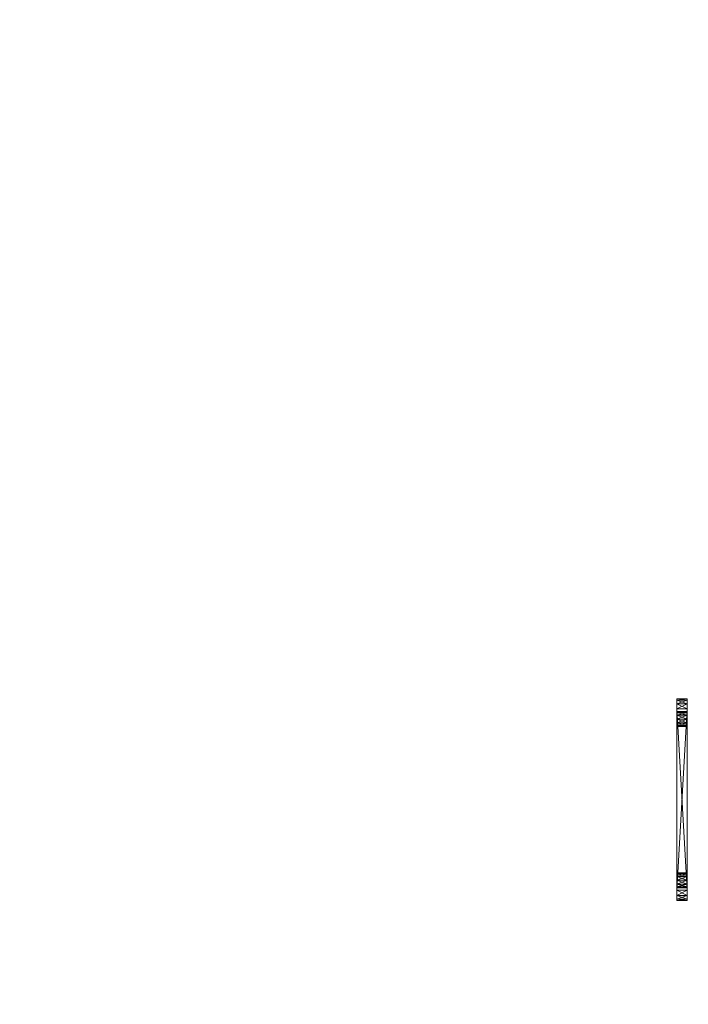
# Model space of a CAD drawing. Extents: x -17 to 218, y -2 to 220.
# Drawn here: x 135 to 144, y 162 to 174 of the extents above; entities that cross this region are included whole.
import ezdxf

# ---------------------------------------------------------------- set-up
doc = ezdxf.new("R2010")
doc.units = 0
doc.header["$LTSCALE"] = 0.3
doc.header["$MEASUREMENT"] = 0
doc.layers.add('A-FURN-ATTRIBUTE-T', color=7, linetype='Continuous')
doc.layers.add('COTES PLAN', color=7, linetype='Continuous', lineweight=20, true_color=0x0099cc)
doc.layers.add('QUINCAILLERIE-CHR', color=4, linetype='Continuous', lineweight=13)
doc.styles.add('[quo] Cotes', font='simplex.shx', dxfattribs={"width": 0.6})
doc.styles.add('LOGIFLEX - Notes', font='ARIALN.TTF', dxfattribs={"height": 0.09375})
doc.dimstyles.new('LOGIFLEX', dxfattribs={"dimscale": 0, "dimtxt": 0.09375, "dimasz": 0.1, "dimexe": 0.1, "dimexo": 0.0625, "dimgap": 0.09, "dimtad": 0, "dimtih": 1, "dimtoh": 1, "dimdec": 4, "dimlfac": -1, "dimzin": 12, "dimdsep": 46, "dimlunit": 5, "dimtxsty": '[quo] Cotes', "dimblk": 'OBLIQUE', "dimcen": 0, "dimdle": 0.078125, "dimclrd": 256, "dimclre": 256, "dimclrt": 256, "dimadec": 0, "dimazin": 2, "dimtfac": 1, "dimtdec": 4, "dimtofl": 0, "dimtmove": 0, "dimatfit": 3, "dimfxl": 0, "dimfrac": 2, "dimtolj": 1, "dimtzin": 0, "dimlwd": 25, "dimlwe": 25, "dimarcsym": 0})

# ---------------------------------------------------------------- blocks, each defined once
blk = doc.blocks.new('3_LV1554UASC1')
at = {"layer": 'A-FURN-ATTRIBUTE-T', "style": 'LOGIFLEX - Notes', "flags": 1}
for tag, height in [('CAPTG', 2.5), ('CAPPN', 0.001), ('CAPMG', 0.001), ('CAPMC', 0.001), ('CAPQT', 0.001), ('CAPDH', 0.001), ('CAPGC', 0.001)]:
    blk.add_attdef(tag, (0, 0), '', height=height, dxfattribs=at)
at = {"layer": 'QUINCAILLERIE-CHR'}
mesh = blk.add_polyface(dxfattribs=at)
corners = [(42.709, -0.406, 31.608), (42.709, -0.281, 31.608), (42.663, -0.406, 31.562), (42.772, -0.406, 31.625), (42.772, -0.281, 31.625), (42.647, -0.406, 29.25), (42.647, -0.406, 31.5), (42.647, -0.281, 29.25), (42.647, -0.281, 31.5), (42.663, -0.281, 31.562), (42.772, -0.281, 29.125), (42.772, -0.406, 29.125), (42.709, -0.281, 29.142), (42.663, -0.406, 29.188), (42.663, -0.281, 29.188), (42.709, -0.406, 29.142), (42.803, -0.281, 29.375), (42.815, -0.281, 29.422), (42.815, -0.281, 29.328), (42.815, -0.281, 31.422), (42.803, -0.281, 31.375), (42.85, -0.281, 29.294), (42.815, -0.281, 31.328), (42.85, -0.281, 31.456), (42.815, -0.406, 29.328), (42.803, -0.406, 29.375), (42.803, -0.406, 31.375), (42.815, -0.406, 31.328), (42.815, -0.406, 31.422), (42.85, -0.406, 29.294), (42.85, -0.406, 31.456), (42.815, -0.406, 29.422)]
mesh.append_faces([[corners[k] for k in face] for face in [(16, 7, 17, 17), (7, 18, 14, 14), (9, 19, 8, 8), (22, 8, 20, 20), (13, 24, 5, 5), (26, 6, 27, 27), (6, 28, 2, 2)]], dxfattribs={"vtx0": -1, "vtx1": -1, "vtx2": -1})
mesh.append_faces([[corners[k] for k in face] for face in [(17, 7, 22, 22)]], dxfattribs={"vtx0": -1, "vtx1": -1, "vtx2": -1, "vtx3": -1})
mesh.append_faces([[corners[k] for k in face] for face in [(0, 1, 2, 2), (3, 4, 0, 0), (5, 6, 7, 7), (8, 6, 9, 9), (2, 9, 6, 6), (10, 11, 12, 12), (13, 14, 15, 15), (5, 7, 13, 13), (15, 12, 11, 11)]], dxfattribs={"vtx1": -1, "vtx2": -1})
mesh.append_faces([[corners[k] for k in face] for face in [(16, 18, 7, 7), (19, 20, 8, 8), (12, 14, 21, 21), (9, 1, 23, 23), (7, 8, 22, 22), (24, 25, 5, 5), (26, 28, 6, 6), (13, 15, 29, 29), (0, 2, 30, 30), (6, 5, 27, 27), (25, 31, 5, 5)]], dxfattribs={"vtx1": -1, "vtx2": -1, "vtx3": -1})
mesh.append_faces([[corners[k] for k in face] for face in [(4, 1, 0, 0), (6, 8, 7, 7), (1, 9, 2, 2), (7, 14, 13, 13), (14, 12, 15, 15)]], dxfattribs={"vtx2": -1, "vtx3": -1})
mesh = blk.add_polyface(dxfattribs=at)
corners = [(42.815, -0.406, 29.328), (42.815, -0.281, 29.328), (42.803, -0.406, 29.375), (42.85, -0.281, 29.294), (42.85, -0.406, 29.294), (42.815, -0.406, 29.422), (42.815, -0.281, 29.422), (42.85, -0.406, 29.456), (42.803, -0.281, 29.375), (42.85, -0.281, 29.456), (42.815, -0.406, 31.328), (42.815, -0.281, 31.328), (42.803, -0.406, 31.375), (42.85, -0.281, 31.294), (42.85, -0.406, 31.294), (42.815, -0.406, 31.422), (42.815, -0.281, 31.422), (42.85, -0.406, 31.456), (42.803, -0.281, 31.375), (42.85, -0.281, 31.456), (42.897, -0.281, 29.281), (42.772, -0.281, 29.125), (42.943, -0.281, 29.294), (42.897, -0.281, 31.469), (42.772, -0.281, 31.625), (42.663, -0.281, 31.562), (42.709, -0.281, 29.142), (42.663, -0.281, 29.188), (42.709, -0.281, 31.608), (42.897, -0.406, 29.281), (42.772, -0.406, 29.125), (42.663, -0.406, 29.188), (42.897, -0.406, 31.469), (42.772, -0.406, 31.625), (42.709, -0.406, 29.142), (42.709, -0.406, 31.608), (42.663, -0.406, 31.562), (42.647, -0.406, 29.25)]
mesh.append_faces([[corners[k] for k in face] for face in [(20, 21, 3, 3), (16, 25, 19, 19), (13, 6, 11, 11), (6, 13, 9, 9), (3, 27, 1, 1), (0, 31, 4, 4), (7, 14, 5, 5), (32, 33, 17, 17), (17, 36, 15, 15)]], dxfattribs={"vtx0": -1, "vtx1": -1, "vtx2": -1})
mesh.append_faces([[corners[k] for k in face] for face in [(37, 5, 10, 10)]], dxfattribs={"vtx0": -1, "vtx1": -1, "vtx2": -1, "vtx3": -1})
mesh.append_faces([[corners[k] for k in face] for face in [(0, 1, 2, 2), (1, 0, 3, 3), (4, 3, 0, 0), (5, 6, 7, 7), (6, 5, 8, 8), (2, 8, 5, 5), (10, 11, 12, 12), (11, 10, 13, 13), (14, 13, 10, 10), (15, 16, 17, 17), (16, 15, 18, 18), (12, 18, 15, 15)]], dxfattribs={"vtx1": -1, "vtx2": -1})
mesh.append_faces([[corners[k] for k in face] for face in [(20, 22, 21, 21), (23, 19, 24, 24), (21, 26, 3, 3), (28, 24, 19, 19), (29, 4, 30, 30), (14, 10, 5, 5), (34, 30, 4, 4), (33, 35, 17, 17)]], dxfattribs={"vtx1": -1, "vtx2": -1, "vtx3": -1})
mesh.append_faces([[corners[k] for k in face] for face in [(1, 8, 2, 2), (6, 9, 7, 7), (11, 18, 12, 12), (16, 19, 17, 17)]], dxfattribs={"vtx2": -1, "vtx3": -1})
mesh = blk.add_polyface(dxfattribs=at)
corners = [(42.978, -0.406, 29.328), (42.978, -0.281, 29.328), (42.943, -0.406, 29.294), (42.897, -0.406, 29.281), (42.897, -0.281, 29.281), (42.85, -0.406, 29.294), (42.943, -0.281, 29.294), (42.85, -0.281, 29.294), (42.897, -0.406, 29.469), (42.897, -0.281, 29.469), (42.943, -0.406, 29.456), (42.85, -0.281, 29.456), (42.85, -0.406, 29.456), (42.978, -0.281, 29.422), (42.978, -0.406, 29.422), (42.943, -0.281, 29.456), (42.978, -0.406, 31.328), (42.978, -0.281, 31.328), (42.943, -0.406, 31.294), (42.897, -0.406, 31.281), (42.897, -0.281, 31.281), (42.85, -0.406, 31.294), (42.943, -0.281, 31.294), (42.85, -0.281, 31.294), (42.897, -0.406, 31.469), (42.897, -0.281, 31.469), (42.943, -0.406, 31.456), (42.85, -0.281, 31.456), (42.85, -0.406, 31.456), (42.943, -0.281, 31.456), (42.772, -0.281, 31.625), (42.772, -0.406, 29.125), (42.772, -0.406, 31.625)]
mesh.append_faces([[corners[k] for k in face] for face in [(9, 20, 15, 15), (20, 11, 23, 23), (25, 30, 29, 29), (3, 31, 2, 2), (21, 12, 19, 19), (19, 10, 18, 18)]], dxfattribs={"vtx0": -1, "vtx1": -1, "vtx2": -1})
mesh.append_faces([[corners[k] for k in face] for face in [(0, 1, 2, 2), (3, 4, 5, 5), (4, 3, 6, 6), (2, 6, 3, 3), (8, 9, 10, 10), (9, 8, 11, 11), (12, 11, 8, 8), (13, 14, 15, 15), (10, 15, 14, 14), (16, 17, 18, 18), (19, 20, 21, 21), (20, 19, 22, 22), (18, 22, 19, 19), (24, 25, 26, 26), (25, 24, 27, 27), (28, 27, 24, 24)]], dxfattribs={"vtx1": -1, "vtx2": -1})
mesh.append_faces([[corners[k] for k in face] for face in [(9, 11, 20, 20), (20, 22, 15, 15), (12, 8, 19, 19), (24, 26, 32, 32), (8, 10, 19, 19)]], dxfattribs={"vtx1": -1, "vtx2": -1, "vtx3": -1})
mesh.append_faces([[corners[k] for k in face] for face in [(1, 6, 2, 2), (4, 7, 5, 5), (9, 15, 10, 10), (17, 22, 18, 18), (20, 23, 21, 21), (25, 29, 26, 26)]], dxfattribs={"vtx2": -1, "vtx3": -1})
mesh = blk.add_polyface(dxfattribs=at)
corners = [(42.772, -0.406, 31.625), (45.022, -0.406, 31.625), (42.772, -0.281, 31.625), (45.022, -0.281, 31.625), (42.772, -0.406, 29.125), (42.772, -0.281, 29.125), (45.022, -0.281, 29.125), (42.978, -0.281, 29.328), (42.978, -0.406, 29.328), (42.99, -0.281, 29.375), (42.978, -0.406, 29.422), (42.978, -0.281, 29.422), (42.99, -0.406, 29.375), (44.815, -0.281, 29.422), (44.815, -0.281, 29.328), (42.943, -0.281, 29.294), (42.978, -0.281, 31.328), (42.978, -0.406, 31.328), (42.99, -0.281, 31.375), (42.978, -0.406, 31.422), (42.978, -0.281, 31.422), (42.99, -0.406, 31.375), (42.943, -0.281, 31.456), (42.943, -0.406, 31.456), (44.815, -0.281, 31.422), (44.803, -0.281, 29.375), (42.943, -0.281, 29.456), (42.943, -0.281, 31.294), (44.815, -0.281, 31.328), (44.803, -0.281, 31.375), (44.85, -0.281, 29.294), (44.85, -0.281, 31.294), (44.815, -0.406, 29.328), (44.85, -0.406, 29.456), (42.943, -0.406, 31.294), (44.803, -0.406, 31.375), (44.815, -0.406, 29.422), (42.943, -0.406, 29.456), (44.803, -0.406, 29.375), (44.815, -0.406, 31.328), (44.815, -0.406, 31.422), (45.022, -0.406, 29.125), (42.943, -0.406, 29.294), (44.85, -0.406, 31.456)]
mesh.append_faces([[corners[k] for k in face] for face in [(11, 13, 9, 9), (7, 14, 15, 15), (20, 24, 18, 18), (26, 31, 11, 11), (16, 28, 27, 27), (8, 32, 12, 12), (21, 35, 19, 19), (10, 36, 37, 37)]], dxfattribs={"vtx0": -1, "vtx1": -1, "vtx2": -1})
mesh.append_faces([[corners[k] for k in face] for face in [(26, 27, 28, 28), (5, 15, 30, 30), (36, 34, 37, 37), (43, 0, 23, 23)]], dxfattribs={"vtx0": -1, "vtx1": -1, "vtx2": -1, "vtx3": -1})
mesh.append_faces([[corners[k] for k in face] for face in [(33, 17, 34, 34)]], dxfattribs={"vtx0": -1, "vtx2": -1, "vtx3": -1})
mesh.append_faces([[corners[k] for k in face] for face in [(0, 1, 2, 2), (7, 8, 9, 9), (10, 11, 12, 12), (12, 9, 8, 8), (16, 17, 18, 18), (19, 20, 21, 21), (20, 19, 22, 22), (23, 22, 19, 19), (21, 18, 17, 17)]], dxfattribs={"vtx1": -1, "vtx2": -1})
mesh.append_faces([[corners[k] for k in face] for face in [(7, 9, 25, 25), (16, 18, 29, 29), (2, 3, 22, 22), (14, 30, 15, 15), (10, 12, 38, 38), (21, 17, 39, 39), (23, 19, 40, 40), (4, 41, 42, 42)]], dxfattribs={"vtx1": -1, "vtx2": -1, "vtx3": -1})
mesh.append_faces([[corners[k] for k in face] for face in [(1, 3, 2, 2), (4, 5, 6, 6), (11, 9, 12, 12), (20, 18, 21, 21)]], dxfattribs={"vtx2": -1, "vtx3": -1})
mesh = blk.add_polyface(dxfattribs=at)
corners = [(44.815, -0.406, 29.328), (44.815, -0.281, 29.328), (44.803, -0.406, 29.375), (44.85, -0.281, 29.294), (44.815, -0.281, 29.422), (44.815, -0.406, 29.422), (44.803, -0.281, 29.375), (45.022, -0.406, 29.125), (42.772, -0.406, 29.125), (45.022, -0.281, 29.125), (44.815, -0.406, 31.328), (44.815, -0.281, 31.328), (44.803, -0.406, 31.375), (44.815, -0.281, 31.422), (44.815, -0.406, 31.422), (44.803, -0.281, 31.375), (42.978, -0.281, 29.422), (44.85, -0.281, 29.456), (42.978, -0.281, 29.328), (42.978, -0.281, 31.422), (44.85, -0.281, 31.456), (42.978, -0.281, 31.328), (44.85, -0.281, 31.294), (42.943, -0.281, 29.456), (42.943, -0.281, 31.456), (42.772, -0.281, 29.125), (45.022, -0.281, 31.625), (42.99, -0.281, 29.375), (42.99, -0.281, 31.375), (42.978, -0.406, 29.328), (44.85, -0.406, 29.294), (42.978, -0.406, 29.422), (44.85, -0.406, 29.456), (42.943, -0.406, 31.294), (44.85, -0.406, 31.294), (42.978, -0.406, 31.328), (42.99, -0.406, 31.375), (44.85, -0.406, 31.456), (42.943, -0.406, 31.456), (42.943, -0.406, 29.294), (42.978, -0.406, 31.422), (45.022, -0.406, 31.625), (42.772, -0.406, 31.625), (42.99, -0.406, 29.375)]
mesh.append_faces([[corners[k] for k in face] for face in [(4, 16, 17, 17), (1, 18, 6, 6), (13, 19, 20, 20), (11, 21, 15, 15), (22, 23, 11, 11), (6, 27, 4, 4), (15, 28, 13, 13), (0, 29, 30, 30), (5, 31, 2, 2), (32, 33, 5, 5), (12, 36, 10, 10), (37, 38, 14, 14), (14, 40, 12, 12), (2, 43, 0, 0), (10, 35, 34, 34)]], dxfattribs={"vtx0": -1, "vtx1": -1, "vtx2": -1})
mesh.append_faces([[corners[k] for k in face] for face in [(17, 16, 22, 22), (24, 26, 20, 20), (32, 34, 35, 35), (39, 7, 30, 30)]], dxfattribs={"vtx0": -1, "vtx1": -1, "vtx2": -1, "vtx3": -1})
mesh.append_faces([[corners[k] for k in face] for face in [(0, 1, 2, 2), (1, 0, 3, 3), (4, 5, 6, 6), (2, 6, 5, 5), (7, 8, 9, 9), (10, 11, 12, 12), (13, 14, 15, 15), (12, 15, 14, 14)]], dxfattribs={"vtx1": -1, "vtx2": -1})
mesh.append_faces([[corners[k] for k in face] for face in [(19, 24, 20, 20), (9, 25, 3, 3), (29, 39, 30, 30), (41, 42, 37, 37)]], dxfattribs={"vtx1": -1, "vtx2": -1, "vtx3": -1})
mesh.append_faces([[corners[k] for k in face] for face in [(1, 6, 2, 2), (11, 15, 12, 12)]], dxfattribs={"vtx2": -1, "vtx3": -1})
mesh = blk.add_polyface(dxfattribs=at)
corners = [(44.897, -0.406, 29.281), (44.897, -0.281, 29.281), (44.85, -0.406, 29.294), (44.943, -0.281, 29.294), (44.943, -0.406, 29.294), (44.85, -0.281, 29.294), (44.815, -0.406, 29.328), (44.815, -0.406, 29.422), (44.815, -0.281, 29.422), (44.85, -0.406, 29.456), (44.897, -0.406, 29.469), (44.897, -0.281, 29.469), (44.943, -0.406, 29.456), (44.85, -0.281, 29.456), (44.943, -0.281, 29.456), (44.897, -0.406, 31.281), (44.897, -0.281, 31.281), (44.85, -0.406, 31.294), (44.943, -0.281, 31.294), (44.943, -0.406, 31.294), (44.815, -0.281, 31.328), (44.815, -0.406, 31.328), (44.85, -0.281, 31.294), (44.815, -0.406, 31.422), (44.815, -0.281, 31.422), (44.85, -0.406, 31.456), (44.897, -0.406, 31.469), (44.897, -0.281, 31.469), (44.943, -0.406, 31.456), (44.85, -0.281, 31.456), (44.943, -0.281, 31.456), (45.022, -0.281, 29.125), (45.022, -0.281, 31.625), (45.022, -0.406, 31.625)]
mesh.append_faces([[corners[k] for k in face] for face in [(18, 14, 16, 16), (1, 31, 5, 5), (16, 13, 22, 22), (10, 15, 9, 9), (15, 12, 19, 19), (26, 33, 25, 25)]], dxfattribs={"vtx0": -1, "vtx1": -1, "vtx2": -1})
mesh.append_faces([[corners[k] for k in face] for face in [(16, 11, 13, 13)]], dxfattribs={"vtx0": -1, "vtx2": -1, "vtx3": -1})
mesh.append_faces([[corners[k] for k in face] for face in [(0, 1, 2, 2), (1, 0, 3, 3), (4, 3, 0, 0), (2, 5, 6, 6), (7, 8, 9, 9), (10, 11, 12, 12), (11, 10, 13, 13), (9, 13, 10, 10), (15, 16, 17, 17), (16, 15, 18, 18), (19, 18, 15, 15), (20, 21, 22, 22), (17, 22, 21, 21), (23, 24, 25, 25), (26, 27, 28, 28), (27, 26, 29, 29), (25, 29, 26, 26)]], dxfattribs={"vtx1": -1, "vtx2": -1})
mesh.append_faces([[corners[k] for k in face] for face in [(14, 11, 16, 16), (27, 29, 32, 32), (10, 12, 15, 15), (15, 17, 9, 9)]], dxfattribs={"vtx1": -1, "vtx2": -1, "vtx3": -1})
mesh.append_faces([[corners[k] for k in face] for face in [(1, 5, 2, 2), (8, 13, 9, 9), (11, 14, 12, 12), (16, 22, 17, 17), (24, 29, 25, 25), (27, 30, 28, 28)]], dxfattribs={"vtx2": -1, "vtx3": -1})
mesh = blk.add_polyface(dxfattribs=at)
corners = [(44.978, -0.406, 29.328), (44.978, -0.281, 29.328), (44.943, -0.406, 29.294), (44.99, -0.281, 29.375), (44.943, -0.281, 29.294), (44.978, -0.406, 29.422), (44.978, -0.281, 29.422), (44.99, -0.406, 29.375), (44.943, -0.281, 29.456), (44.943, -0.406, 29.456), (45.13, -0.281, 29.188), (44.978, -0.406, 31.328), (44.978, -0.281, 31.328), (44.943, -0.406, 31.294), (44.99, -0.281, 31.375), (44.943, -0.281, 31.294), (44.978, -0.406, 31.422), (44.978, -0.281, 31.422), (44.99, -0.406, 31.375), (44.943, -0.281, 31.456), (44.943, -0.406, 31.456), (44.897, -0.281, 29.281), (45.022, -0.281, 29.125), (45.13, -0.281, 31.562), (44.897, -0.281, 31.469), (45.022, -0.281, 31.625), (45.084, -0.281, 31.608), (45.084, -0.281, 29.142), (45.13, -0.406, 29.188), (44.897, -0.406, 29.281), (45.022, -0.406, 29.125), (44.85, -0.406, 29.294), (45.13, -0.406, 31.562), (44.897, -0.406, 31.469), (45.022, -0.406, 31.625), (45.084, -0.406, 29.142), (45.084, -0.406, 31.608)]
mesh.append_faces([[corners[k] for k in face] for face in [(1, 10, 4, 4), (8, 15, 6, 6), (12, 6, 15, 15), (19, 23, 17, 17), (24, 25, 19, 19), (5, 13, 9, 9), (2, 28, 0, 0), (29, 30, 2, 2), (16, 32, 20, 20)]], dxfattribs={"vtx0": -1, "vtx1": -1, "vtx2": -1})
mesh.append_faces([[corners[k] for k in face] for face in [(5, 11, 13, 13)]], dxfattribs={"vtx0": -1, "vtx2": -1, "vtx3": -1})
mesh.append_faces([[corners[k] for k in face] for face in [(0, 1, 2, 2), (1, 0, 3, 3), (5, 6, 7, 7), (6, 5, 8, 8), (9, 8, 5, 5), (7, 3, 0, 0), (11, 12, 13, 13), (12, 11, 14, 14), (16, 17, 18, 18), (17, 16, 19, 19), (20, 19, 16, 16), (18, 14, 11, 11)]], dxfattribs={"vtx1": -1, "vtx2": -1})
mesh.append_faces([[corners[k] for k in face] for face in [(21, 4, 22, 22), (25, 26, 19, 19), (27, 22, 4, 4), (29, 31, 30, 30), (33, 20, 34, 34), (30, 35, 2, 2), (36, 34, 20, 20)]], dxfattribs={"vtx1": -1, "vtx2": -1, "vtx3": -1})
mesh.append_faces([[corners[k] for k in face] for face in [(1, 4, 2, 2), (6, 3, 7, 7), (12, 15, 13, 13), (17, 14, 18, 18)]], dxfattribs={"vtx2": -1, "vtx3": -1})
mesh = blk.add_polyface(dxfattribs=at)
corners = [(45.084, -0.406, 29.142), (45.084, -0.281, 29.142), (45.13, -0.406, 29.188), (45.022, -0.406, 29.125), (45.022, -0.281, 29.125), (45.13, -0.406, 31.562), (45.13, -0.281, 31.562), (45.084, -0.406, 31.608), (45.147, -0.406, 31.5), (45.147, -0.281, 31.5), (45.022, -0.281, 31.625), (45.022, -0.406, 31.625), (45.084, -0.281, 31.608), (45.147, -0.406, 29.25), (45.147, -0.281, 29.25), (45.13, -0.281, 29.188), (44.978, -0.281, 29.328), (44.99, -0.281, 29.375), (44.978, -0.281, 31.328), (44.99, -0.281, 31.375), (44.978, -0.281, 29.422), (44.943, -0.281, 31.456), (44.978, -0.281, 31.422), (44.943, -0.281, 29.294), (44.978, -0.406, 29.422), (44.99, -0.406, 29.375), (44.978, -0.406, 31.328), (44.978, -0.406, 31.422), (44.99, -0.406, 31.375), (44.943, -0.406, 29.294), (44.978, -0.406, 29.328), (44.943, -0.406, 31.456)]
mesh.append_faces([[corners[k] for k in face] for face in [(30, 13, 25, 25), (26, 8, 28, 28)]], dxfattribs={"vtx0": -1, "vtx1": -1, "vtx2": -1})
mesh.append_faces([[corners[k] for k in face] for face in [(18, 14, 20, 20), (24, 13, 26, 26)]], dxfattribs={"vtx0": -1, "vtx1": -1, "vtx2": -1, "vtx3": -1})
mesh.append_faces([[corners[k] for k in face] for face in [(16, 14, 15, 15), (18, 9, 14, 14), (14, 17, 20, 20), (9, 19, 22, 22), (27, 8, 5, 5)]], dxfattribs={"vtx0": -1, "vtx2": -1, "vtx3": -1})
mesh.append_faces([[corners[k] for k in face] for face in [(0, 1, 2, 2), (3, 4, 0, 0), (5, 6, 7, 7), (8, 9, 5, 5), (10, 11, 12, 12), (7, 12, 11, 11), (8, 13, 9, 9), (14, 13, 15, 15), (2, 15, 13, 13)]], dxfattribs={"vtx1": -1, "vtx2": -1})
mesh.append_faces([[corners[k] for k in face] for face in [(16, 17, 14, 14), (18, 19, 9, 9), (12, 6, 21, 21), (6, 9, 22, 22), (15, 1, 23, 23), (24, 25, 13, 13), (27, 28, 8, 8), (0, 2, 29, 29), (2, 13, 30, 30), (13, 8, 26, 26), (5, 7, 31, 31)]], dxfattribs={"vtx1": -1, "vtx2": -1, "vtx3": -1})
mesh.append_faces([[corners[k] for k in face] for face in [(4, 1, 0, 0), (9, 6, 5, 5), (6, 12, 7, 7), (13, 14, 9, 9), (1, 15, 2, 2)]], dxfattribs={"vtx2": -1, "vtx3": -1})
blk = doc.blocks.new('_Oblique')
at = {"color": 0, "linetype": 'ByBlock', "lineweight": -2}
blk.add_line((-0.5, -0.5), (0.5, 0.5), dxfattribs=at)
blk = doc.blocks.new('*D27')
at = {"layer": 'COTES PLAN', "color": 250, "linetype": 'ByBlock', "lineweight": 25, "transparency": 16777216}
for p, q in [((0, 205.861), (0, 220.211)), ((216, 123.861), (216, 220.211)), ((-2.327, 217.233), (102.767, 217.233)), ((218.327, 217.233), (113.233, 217.233))]:
    blk.add_line(p, q, dxfattribs=at)
at = {"layer": 'Defpoints', "color": 0, "transparency": 16777216}
for p in [(216, 217.233), (0, 204, 4.5), (216, 122, 27)]:
    blk.add_point(p, dxfattribs=at)
at = {"layer": 'COTES PLAN', "color": 250, "lineweight": 25, "transparency": 16777216, "xscale": 2.97829360030857, "yscale": 2.97829360030857, "zscale": 2.97829360030857, "rotation": 180}
blk.add_blockref('_Oblique', (0, 217.233), dxfattribs=at)
at = {"layer": 'COTES PLAN', "color": 250, "lineweight": 25, "transparency": 16777216, "xscale": 2.97829360030857, "yscale": 2.97829360030857, "zscale": 2.97829360030857}
blk.add_blockref('_Oblique', (216, 217.233), dxfattribs=at)
at = {"layer": 'COTES PLAN', "color": 250, "transparency": 16777216, "insert": (108, 217.233), "char_height": 2.7922, "attachment_point": 5, "style": '[quo] Cotes'}
blk.add_mtext('\\A1;216"', dxfattribs=at)

msp = doc.modelspace()

# ---------------------------------------------------------------- block references
at = {"xscale": -1, "rotation": 270}
msp.add_blockref('3_LV1554UASC1', (143.84375, 120.42614), dxfattribs=at)

# ---------------------------------------------------------------- dimensions: what is measured, and where the dimension line sits
at = {"layer": 'COTES PLAN', "color": 250}
dim = msp.add_linear_dim(base=(216, 217.23295), p1=(0, 204, 4.5), p2=(216, 122, 27), dimstyle='LOGIFLEX', override={"dimscale": 29.782936, "dimpost": '"', "dimclrd": 250, "dimclre": 250, "dimclrt": 250, "dimarcsym": 1}, dxfattribs=at)
dim.commit()
dim.dimension.update_dxf_attribs({"geometry": '*D27', "text_midpoint": (108, 217.23295)})

doc.saveas('drawing.dxf')
